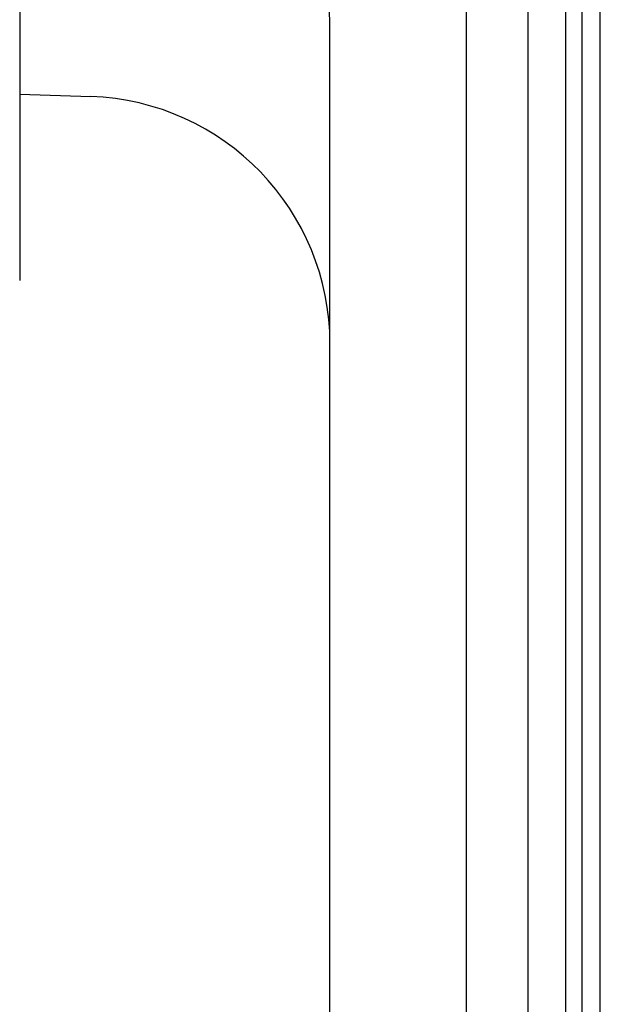
# Model space of a CAD drawing. Units: millimetres. Extents: x -3881 to 1165, y 63 to 4409.
# Drawn here: x -1260 to -1213, y 2559 to 2638 of the extents above; entities that cross this region are included whole.
import ezdxf

# ---------------------------------------------------------------- set-up
doc = ezdxf.new("R2010")
doc.units = ezdxf.units.MM
doc.layers.add('640-960BJ_IDDXF_CONTINUOUS_LINE', color=7, linetype='Continuous')
doc.layers.add('640-960BJ_X_DXF_CONTINUOUS_LINE', color=7, linetype='Continuous')

msp = doc.modelspace()

# ---------------------------------------------------------------- linework, layer by layer
at = {"layer": '640-960BJ_IDDXF_CONTINUOUS_LINE', "color": 7, "linetype": 'Continuous'}
for p, q in [((-1259.511, 2617.351), (-1259.511, 2663.037)), ((-1234.511, 2449.898), (-1234.511, 2637.247)), ((-1259.539, 2632.411), (-1253.813, 2632.211))]:
    msp.add_line(p, q, dxfattribs=at)
for centre, radius, end in [((-1267.511, 2637.247), 33, 60.15742), ((-1254.511, 2612.223), 20, 88)]:
    msp.add_arc(centre, radius, 0, end, dxfattribs=at)
at = {"layer": '640-960BJ_X_DXF_CONTINUOUS_LINE', "color": 7, "linetype": 'Continuous'}
for p, q in [((-1218.511, 2307.354), (-1218.511, 2749.765)), ((-1214.175, 2339.673), (-1214.175, 2709.28)), ((-1212.706, 2338.511), (-1212.706, 2708.067)), ((-1215.518, 2702.673), (-1215.518, 2354.445)), ((-1223.511, 2370.559), (-1223.511, 2686.559))]:
    msp.add_line(p, q, dxfattribs=at)

doc.saveas('drawing.dxf')
